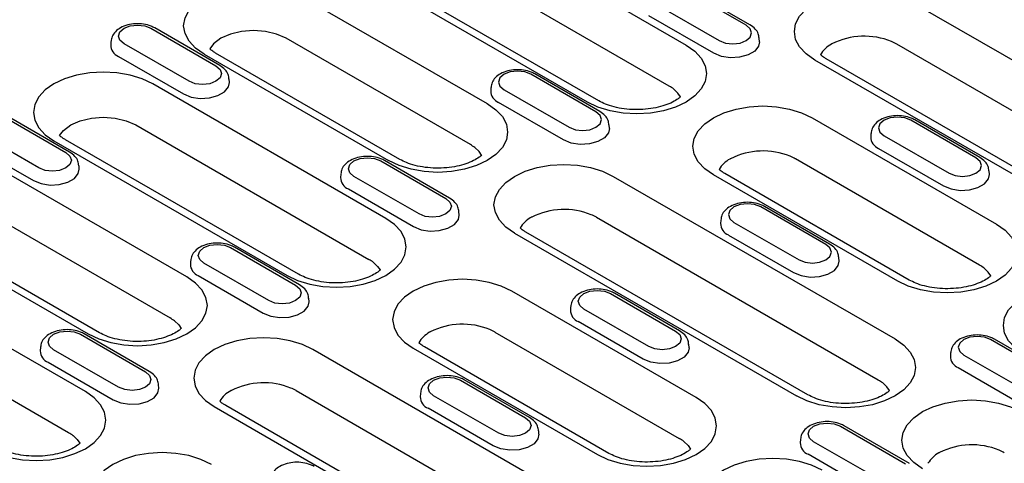
# Model space of a CAD drawing. Extents: x 126 to 2077, y 26 to 2964.
# Drawn here: x 494 to 623, y 751 to 809 of the extents above; entities that cross this region are included whole.
import ezdxf

# ---------------------------------------------------------------- set-up
doc = ezdxf.new("R2010")
doc.units = 0
doc.header["$LTSCALE"] = 10
doc.header["$MEASUREMENT"] = 0
doc.layers.add('DUENN-18', color=94, linetype='CONTINUOUS')

msp = doc.modelspace()

# ---------------------------------------------------------------- linework, layer by layer
at = {"layer": 'DUENN-18'}
for p, q in [((550.67, 823.51), (581.07, 805.96)), ((578.88, 800.6), (548.47, 818.16)), ((568.19, 798.52), (537.79, 816.07)), ((569.69, 798.67), (539.29, 816.22)), ((588.9, 808.55), (580.41, 813.45)), ((589.4, 808.6), (580.91, 813.5)), ((531.08, 812.2), (555.12, 798.32)), ((576.92, 811.43), (585.4, 806.54)), ((610.74, 811.45), (647.51, 790.22)), ((584.67, 804.89), (576.19, 809.79)), ((511.26, 808.15), (519.74, 803.25)), ((520.24, 803.3), (511.76, 808.2)), ((552.93, 792.97), (528.88, 806.85)), ((590.65, 806.4), (590.62, 806.85)), ((506.04, 806.44), (506.01, 805.99)), ((516.25, 801.23), (507.76, 806.13)), ((645.31, 784.87), (608.54, 806.1)), ((608.7, 805.98), (608.7, 806)), ((507.03, 804.48), (515.52, 799.58)), ((518.2, 804.77), (542.24, 790.89)), ((543.74, 791.04), (519.7, 804.91)), ((634.62, 782.78), (597.86, 804.01)), ((636.12, 782.93), (599.36, 804.16)), ((521.49, 801.09), (521.46, 801.54)), ((569.31, 797.25), (560.83, 802.15)), ((569.81, 797.3), (561.33, 802.2)), ((541.9, 783.34), (511.49, 800.89)), ((555.61, 800.44), (555.58, 799.99)), ((557.33, 800.13), (565.81, 795.23)), ((565.09, 793.58), (556.6, 798.48)), ((491.67, 796.84), (500.16, 791.94)), ((500.66, 791.99), (492.17, 796.89)), ((597.51, 796.47), (621.56, 782.59)), ((509.3, 795.54), (539.7, 777.99)), ((571.06, 795.09), (571.03, 795.54)), ((618.88, 791.25), (610.39, 796.14)), ((619.38, 791.3), (610.89, 796.19)), ((496.66, 789.92), (488.17, 794.82)), ((605.18, 794.44), (605.15, 793.99)), ((606.9, 794.13), (615.38, 789.23)), ((487.45, 793.18), (495.93, 788.28)), ((498.61, 793.46), (529.02, 775.91)), ((530.52, 776.05), (500.11, 793.61)), ((606.17, 792.48), (614.66, 787.58)), ((501.9, 789.78), (501.88, 790.23)), ((541.24, 790.84), (549.72, 785.94)), ((550.22, 785.99), (541.74, 790.89)), ((619.36, 777.24), (595.32, 791.11)), ((595.47, 791.02), (595.48, 791)), ((515.95, 775.71), (491.91, 789.59)), ((536.02, 789.13), (535.99, 788.68)), ((546.23, 783.92), (537.74, 788.82)), ((571.56, 788.83), (608.33, 767.61)), ((608.67, 775.15), (584.63, 789.03)), ((610.17, 775.3), (586.13, 789.18)), ((620.63, 789.09), (620.6, 789.54)), ((537.02, 787.18), (545.5, 782.28)), ((599.29, 779.94), (590.81, 784.84)), ((599.79, 779.99), (591.31, 784.89)), ((489.71, 784.24), (513.75, 770.36)), ((551.47, 783.78), (551.44, 784.23)), ((606.13, 762.25), (569.37, 783.48)), ((504.57, 768.42), (480.53, 782.3)), ((569.52, 783.39), (569.52, 783.36)), ((585.59, 783.13), (585.56, 782.68)), ((587.31, 782.82), (595.8, 777.92)), ((479.03, 782.15), (503.07, 768.27)), ((558.68, 781.4), (595.45, 760.17)), ((596.95, 760.32), (560.18, 781.54)), ((586.58, 781.17), (595.07, 776.28)), ((521.65, 779.53), (530.14, 774.63)), ((530.64, 774.68), (522.15, 779.58)), ((502.73, 760.73), (472.32, 778.28)), ((516.43, 777.82), (516.41, 777.37)), ((526.64, 772.61), (518.15, 777.51)), ((601.04, 777.78), (601.01, 778.23)), ((517.43, 775.87), (525.91, 770.97)), ((582.38, 759.97), (558.34, 773.85)), ((571.22, 773.53), (579.7, 768.63)), ((580.2, 768.68), (571.72, 773.58)), ((470.12, 772.93), (500.53, 755.38)), ((531.89, 772.47), (531.86, 772.92)), ((566, 771.82), (565.97, 771.37)), ((576.21, 766.61), (567.72, 771.51)), ((575.48, 764.97), (567, 769.87)), ((502.06, 768.22), (510.55, 763.33)), ((511.05, 763.37), (502.56, 768.27)), ((556.14, 768.5), (580.18, 754.62)), ((556.3, 768.41), (556.3, 768.38)), ((581.45, 766.47), (581.43, 766.92)), ((629.27, 762.63), (620.79, 767.53)), ((629.77, 762.68), (621.29, 767.58)), ((496.85, 766.52), (496.82, 766.06)), ((507.05, 761.31), (498.57, 766.21)), ((569.16, 744.99), (532.39, 766.22)), ((545.46, 766.41), (569.5, 752.54)), ((571, 752.68), (546.96, 766.56)), ((615.57, 765.82), (615.54, 765.37)), ((617.29, 765.51), (625.78, 760.61)), ((497.84, 764.56), (506.33, 759.66)), ((616.56, 763.87), (625.05, 758.97)), ((512.3, 761.17), (512.27, 761.62)), ((551.63, 762.22), (560.12, 757.32)), ((560.62, 757.37), (552.13, 762.27)), ((530.19, 760.87), (566.96, 739.64)), ((530.35, 760.75), (530.35, 760.78)), ((546.42, 760.51), (546.39, 760.06)), ((556.62, 755.31), (548.14, 760.2)), ((519.51, 758.78), (556.28, 737.55)), ((557.78, 737.7), (521.01, 758.93)), ((555.89, 753.66), (547.41, 758.56)), ((561.87, 755.17), (561.84, 755.62)), ((601.2, 756.22), (609.69, 751.32)), ((610.19, 751.37), (601.7, 756.27)), ((595.98, 754.51), (595.96, 754.06)), ((606.19, 749.31), (597.7, 754.2)), ((605.46, 747.66), (596.98, 752.56))]:
    msp.add_line(p, q, dxfattribs=at)
at = {"layer": 'DUENN-18', "flags": 128}
for points in [[(518.2, 804.77), (517.07, 805.56), (516.23, 806.47), (515.71, 807.46), (515.53, 808.48), (515.71, 809.51), (516.23, 810.5), (517.07, 811.41), (518.2, 812.2), (519.58, 812.86), (521.16, 813.34), (522.86, 813.64), (524.64, 813.74), (526.42, 813.64), (528.13, 813.34), (529.7, 812.86), (531.08, 812.2)], [(597.86, 804.01), (596.72, 804.81), (595.88, 805.72), (595.36, 806.7), (595.19, 807.73), (595.36, 808.75), (595.88, 809.74), (596.72, 810.65), (597.86, 811.45), (599.24, 812.1), (600.81, 812.59), (602.52, 812.89), (604.3, 812.99), (606.07, 812.89), (607.78, 812.59), (609.36, 812.1), (610.74, 811.45)], [(507.76, 806.13), (507.22, 806.59), (507.04, 807.14), (507.22, 807.68), (507.76, 808.15), (508.56, 808.46), (509.51, 808.56), (510.45, 808.46), (511.26, 808.15)], [(528.88, 806.85), (527.64, 807.4), (526.19, 807.75), (524.64, 807.86), (523.09, 807.75), (521.64, 807.4), (520.4, 806.85), (519.44, 806.13), (518.93, 805.47)], [(585.4, 806.54), (586.2, 806.23), (587.15, 806.12), (588.1, 806.23), (588.9, 806.54), (589.43, 807), (589.62, 807.55), (589.43, 808.09), (588.9, 808.55)], [(581.07, 805.96), (582.21, 805.16), (583.05, 804.25), (583.57, 803.26), (583.74, 802.24), (583.57, 801.21), (583.05, 800.23), (582.21, 799.32), (581.07, 798.52), (579.69, 797.87), (578.12, 797.38), (576.41, 797.08), (574.63, 796.98), (572.86, 797.08), (571.15, 797.38), (569.57, 797.87), (568.19, 798.52)], [(590.65, 806.4), (590.53, 805.8), (590.02, 805.16), (589.16, 804.67), (588.05, 804.37), (586.84, 804.31), (585.67, 804.49), (584.67, 804.89)], [(519.74, 803.25), (520.28, 802.78), (520.47, 802.24), (520.28, 801.69), (519.74, 801.23), (518.94, 800.92), (517.99, 800.81), (517.05, 800.92), (516.25, 801.23)], [(511.49, 800.89), (510.11, 801.55), (508.54, 802.03), (506.83, 802.33), (505.05, 802.44), (503.28, 802.33), (501.57, 802.03), (499.99, 801.55), (498.61, 800.89), (497.48, 800.1), (496.64, 799.19), (496.12, 798.2), (495.95, 797.18), (496.12, 796.15), (496.64, 795.16), (497.48, 794.26), (498.61, 793.46)], [(560.83, 802.15), (560.02, 802.45), (559.08, 802.56), (558.13, 802.45), (557.33, 802.15), (556.79, 801.68), (556.6, 801.14), (556.79, 800.59), (557.33, 800.13)], [(515.52, 799.58), (516.51, 799.18), (517.69, 799), (518.9, 799.06), (520, 799.36), (520.86, 799.85), (521.37, 800.49), (521.49, 801.09)], [(580.34, 799.22), (580.01, 799.7), (579.46, 800.22)], [(555.12, 798.32), (556.26, 797.53), (557.1, 796.62), (557.62, 795.63), (557.79, 794.6), (557.62, 793.58), (557.1, 792.59), (556.26, 791.68), (555.12, 790.89), (553.74, 790.23), (552.17, 789.75), (550.46, 789.45), (548.68, 789.35), (546.91, 789.45), (545.2, 789.75), (543.62, 790.23), (542.24, 790.89)], [(584.63, 789.03), (583.5, 789.83), (582.66, 790.74), (582.14, 791.72), (581.96, 792.75), (582.14, 793.77), (582.66, 794.76), (583.5, 795.67), (584.63, 796.47), (586.01, 797.12), (587.59, 797.61), (589.3, 797.9), (591.07, 798.01), (592.85, 797.9), (594.56, 797.61), (596.13, 797.12), (597.51, 796.47)], [(499.35, 794.16), (499.86, 794.83), (500.81, 795.54), (502.05, 796.09), (503.5, 796.44), (505.05, 796.56), (506.61, 796.44), (508.05, 796.09), (509.3, 795.54)], [(565.81, 795.23), (566.62, 794.92), (567.56, 794.81), (568.51, 794.92), (569.31, 795.23), (569.85, 795.69), (570.03, 796.24), (569.85, 796.78), (569.31, 797.25)], [(610.39, 796.14), (609.59, 796.45), (608.65, 796.56), (607.7, 796.45), (606.9, 796.14), (606.36, 795.68), (606.17, 795.14), (606.36, 794.59), (606.9, 794.13)], [(571.06, 795.09), (570.94, 794.49), (570.43, 793.85), (569.57, 793.36), (568.47, 793.06), (567.26, 793), (566.08, 793.18), (565.09, 793.58)], [(554.39, 791.59), (554.06, 792.06), (553.5, 792.58)], [(500.16, 791.94), (500.69, 791.48), (500.88, 790.93), (500.69, 790.39), (500.16, 789.92), (499.35, 789.61), (498.41, 789.5), (497.46, 789.61), (496.66, 789.92)], [(537.74, 788.82), (537.21, 789.28), (537.02, 789.83), (537.21, 790.38), (537.74, 790.84), (538.54, 791.15), (539.49, 791.26), (540.44, 791.15), (541.24, 790.84)], [(615.38, 789.23), (616.18, 788.92), (617.13, 788.81), (618.08, 788.92), (618.88, 789.23), (619.41, 789.69), (619.6, 790.24), (619.41, 790.78), (618.88, 791.25)], [(558.68, 781.4), (557.55, 782.19), (556.71, 783.1), (556.19, 784.09), (556.01, 785.11), (556.19, 786.14), (556.71, 787.13), (557.55, 788.04), (558.68, 788.83), (560.06, 789.49), (561.64, 789.97), (563.35, 790.27), (565.12, 790.37), (566.9, 790.27), (568.61, 789.97), (570.18, 789.49), (571.56, 788.83)], [(495.93, 788.28), (496.93, 787.88), (498.1, 787.69), (499.31, 787.75), (500.41, 788.05), (501.27, 788.55), (501.79, 789.18), (501.9, 789.78)], [(614.66, 787.58), (615.65, 787.18), (616.83, 787), (618.04, 787.06), (619.14, 787.36), (620, 787.85), (620.51, 788.49), (620.63, 789.09)], [(549.72, 785.94), (550.26, 785.48), (550.45, 784.93), (550.26, 784.38), (549.72, 783.92), (548.92, 783.61), (547.98, 783.5), (547.03, 783.61), (546.23, 783.92)], [(590.81, 784.84), (590, 785.15), (589.06, 785.26), (588.11, 785.15), (587.31, 784.84), (586.77, 784.37), (586.59, 783.83), (586.77, 783.28), (587.31, 782.82)], [(545.5, 782.28), (546.5, 781.87), (547.67, 781.69), (548.88, 781.75), (549.98, 782.05), (550.84, 782.55), (551.36, 783.18), (551.47, 783.78)], [(529.02, 775.91), (530.4, 775.25), (531.97, 774.77), (533.68, 774.47), (535.46, 774.37), (537.24, 774.47), (538.95, 774.77), (540.52, 775.25), (541.9, 775.91), (543.03, 776.7), (543.88, 777.61), (544.39, 778.6), (544.57, 779.62), (544.39, 780.65), (543.88, 781.64), (543.03, 782.55), (541.9, 783.34)], [(621.56, 782.59), (622.69, 781.79), (623.53, 780.88), (624.05, 779.89), (624.22, 778.87), (624.05, 777.84), (623.53, 776.86), (622.69, 775.95), (621.56, 775.15), (620.18, 774.5), (618.6, 774.01), (616.89, 773.71), (615.12, 773.61), (613.34, 773.71), (611.63, 774.01), (610.05, 774.5), (608.67, 775.15)], [(518.15, 777.51), (517.62, 777.98), (517.43, 778.52), (517.62, 779.07), (518.15, 779.53), (518.96, 779.84), (519.9, 779.95), (520.85, 779.84), (521.65, 779.53)], [(595.8, 777.92), (596.6, 777.61), (597.54, 777.5), (598.49, 777.61), (599.29, 777.92), (599.83, 778.38), (600.02, 778.93), (599.83, 779.48), (599.29, 779.94)], [(540.28, 777.6), (540.83, 777.08), (541.17, 776.61)], [(595.07, 776.28), (596.06, 775.87), (597.24, 775.69), (598.45, 775.75), (599.55, 776.05), (600.41, 776.55), (600.92, 777.18), (601.04, 777.78)], [(620.82, 775.85), (620.49, 776.33), (619.94, 776.85)], [(503.07, 768.27), (504.45, 767.62), (506.02, 767.13), (507.73, 766.83), (509.51, 766.73), (511.29, 766.83), (512.99, 767.13), (514.57, 767.62), (515.95, 768.27), (517.08, 769.07), (517.92, 769.98), (518.44, 770.96), (518.62, 771.99), (518.44, 773.02), (517.92, 774), (517.08, 774.91), (515.95, 775.71)], [(530.14, 774.63), (530.67, 774.17), (530.86, 773.62), (530.67, 773.08), (530.14, 772.61), (529.33, 772.3), (528.39, 772.2), (527.44, 772.3), (526.64, 772.61)], [(558.34, 773.85), (556.96, 774.51), (555.39, 774.99), (553.68, 775.29), (551.9, 775.39), (550.12, 775.29), (548.41, 774.99), (546.84, 774.51), (545.46, 773.85), (544.33, 773.05), (543.48, 772.15), (542.97, 771.16), (542.79, 770.13), (542.97, 769.11), (543.48, 768.12), (544.33, 767.21), (545.46, 766.41)], [(625.11, 765.66), (623.98, 766.46), (623.14, 767.37), (622.62, 768.35), (622.45, 769.38), (622.62, 770.4), (623.14, 771.39), (623.98, 772.3), (625.11, 773.1), (626.49, 773.75), (628.07, 774.24), (629.78, 774.54), (631.56, 774.64), (633.33, 774.54), (635.04, 774.24), (636.62, 773.75), (638, 773.1)], [(567.72, 771.51), (567.19, 771.98), (567, 772.52), (567.19, 773.07), (567.72, 773.53), (568.53, 773.84), (569.47, 773.95), (570.42, 773.84), (571.22, 773.53)], [(525.91, 770.97), (526.91, 770.57), (528.08, 770.39), (529.29, 770.45), (530.4, 770.74), (531.26, 771.24), (531.77, 771.88), (531.89, 772.47)], [(514.33, 769.97), (514.88, 769.45), (515.21, 768.97)], [(498.57, 766.21), (498.03, 766.67), (497.84, 767.21), (498.03, 767.76), (498.57, 768.22), (499.37, 768.53), (500.32, 768.64), (501.26, 768.53), (502.06, 768.22)], [(579.7, 768.63), (580.24, 768.17), (580.43, 767.62), (580.24, 767.08), (579.7, 766.61), (578.9, 766.3), (577.96, 766.2), (577.01, 766.3), (576.21, 766.61)], [(532.39, 766.22), (531.01, 766.87), (529.43, 767.36), (527.73, 767.66), (525.95, 767.76), (524.17, 767.66), (522.46, 767.36), (520.89, 766.87), (519.51, 766.22), (518.38, 765.42), (517.53, 764.51), (517.02, 763.53), (516.84, 762.5), (517.02, 761.47), (517.53, 760.49), (518.38, 759.58), (519.51, 758.78)], [(608.33, 767.61), (609.47, 766.81), (610.31, 765.9), (610.83, 764.91), (611, 763.89), (610.83, 762.86), (610.31, 761.88), (609.47, 760.97), (608.33, 760.17), (606.95, 759.52), (605.38, 759.03), (603.67, 758.73), (601.89, 758.63), (600.12, 758.73), (598.41, 759.03), (596.83, 759.52), (595.45, 760.17)], [(620.79, 767.53), (619.99, 767.84), (619.04, 767.95), (618.09, 767.84), (617.29, 767.53), (616.76, 767.07), (616.57, 766.52), (616.76, 765.97), (617.29, 765.51)], [(581.45, 766.47), (581.34, 765.88), (580.82, 765.24), (579.96, 764.74), (578.86, 764.45), (577.65, 764.39), (576.48, 764.57), (575.48, 764.97)], [(510.55, 763.33), (511.09, 762.86), (511.27, 762.32), (511.09, 761.77), (510.55, 761.31), (509.75, 761), (508.8, 760.89), (507.86, 761), (507.05, 761.31)], [(548.14, 760.2), (547.6, 760.67), (547.41, 761.21), (547.6, 761.76), (548.14, 762.22), (548.94, 762.53), (549.88, 762.64), (550.83, 762.53), (551.63, 762.22)], [(607.6, 760.87), (607.27, 761.35), (606.71, 761.87)], [(489.84, 753.29), (491.23, 752.64), (492.8, 752.15), (494.51, 751.85), (496.29, 751.75), (498.06, 751.85), (499.77, 752.15), (501.35, 752.64), (502.73, 753.29), (503.86, 754.09), (504.7, 755), (505.22, 755.98), (505.39, 757.01), (505.22, 758.04), (504.7, 759.02), (503.86, 759.93), (502.73, 760.73)], [(506.33, 759.66), (507.32, 759.26), (508.5, 759.08), (509.71, 759.14), (510.81, 759.44), (511.67, 759.93), (512.18, 760.57), (512.3, 761.17)], [(569.5, 752.54), (570.88, 751.88), (572.46, 751.4), (574.16, 751.1), (575.94, 751), (577.72, 751.1), (579.43, 751.4), (581, 751.88), (582.38, 752.54), (583.52, 753.33), (584.36, 754.24), (584.88, 755.23), (585.05, 756.25), (584.88, 757.28), (584.36, 758.27), (583.52, 759.18), (582.38, 759.97)], [(611.89, 750.68), (610.76, 751.48), (609.92, 752.38), (609.4, 753.37), (609.22, 754.4), (609.4, 755.42), (609.92, 756.41), (610.76, 757.32), (611.89, 758.12), (613.27, 758.77), (614.85, 759.25), (616.56, 759.55), (618.33, 759.66), (620.11, 759.55), (621.82, 759.25), (623.39, 758.77), (624.77, 758.12)], [(560.12, 757.32), (560.65, 756.86), (560.84, 756.32), (560.65, 755.77), (560.12, 755.31), (559.32, 755), (558.37, 754.89), (557.42, 755), (556.62, 755.31)], [(597.7, 754.2), (597.17, 754.67), (596.98, 755.21), (597.17, 755.76), (597.7, 756.22), (598.51, 756.53), (599.45, 756.64), (600.4, 756.53), (601.2, 756.22)], [(501.11, 754.99), (501.66, 754.47), (502, 754)], [(561.87, 755.17), (561.75, 754.57), (561.24, 753.93), (560.38, 753.44), (559.28, 753.14), (558.06, 753.08), (556.89, 753.26), (555.89, 753.66)], [(580.76, 754.23), (581.32, 753.71), (581.65, 753.24)], [(519.17, 751.24), (517.79, 751.89), (516.21, 752.38), (514.5, 752.68), (512.73, 752.78), (510.95, 752.68), (509.24, 752.38), (507.67, 751.89), (506.29, 751.24), (505.15, 750.44), (504.31, 749.53), (503.79, 748.54), (503.62, 747.52), (503.79, 746.49), (504.31, 745.51), (505.15, 744.6), (506.29, 743.8)], [(598.82, 750.48), (597.44, 751.14), (595.87, 751.62), (594.16, 751.92), (592.38, 752.02), (590.6, 751.92), (588.9, 751.62), (587.32, 751.14), (585.94, 750.48), (584.81, 749.68), (583.97, 748.78), (583.45, 747.79), (583.27, 746.76), (583.45, 745.74), (583.97, 744.75), (584.81, 743.84), (585.94, 743.05)]]:
    msp.add_lwpolyline(points, dxfattribs=at)
at = {"layer": 'DUENN-18'}
for centre, radius, start, end in [((604.32, 797.73), 9.39, 67.8238, 116.7411), ((507.65, 806), 1.64, 180.5939, 247.8517), ((601.78, 802.79), 3.72, 118.3684, 148.9775), ((602.88, 801.21), 5.65, 119.4938, 120.5008), ((605.41, 800.64), 6.29, 60.1216, 66.966), ((576.37, 796.23), 5.04, 52.2231, 60.1563), ((557.22, 800), 1.64, 180.5907, 247.8549), ((606.79, 794), 1.64, 180.5908, 247.8549), ((550.42, 788.6), 5.04, 52.2231, 60.1563), ((591.1, 782.75), 9.39, 67.8238, 116.7411), ((592.18, 785.66), 6.29, 60.1217, 66.966), ((588.56, 787.81), 3.73, 118.3692, 148.9754), ((589.66, 786.22), 5.65, 119.4943, 120.5003), ((537.63, 788.7), 1.64, 180.594, 247.8517), ((562.6, 780.18), 3.72, 118.3494, 149.0221), ((563.7, 778.6), 5.64, 119.4933, 120.5014), ((565.15, 775.12), 9.39, 67.8238, 116.7411), ((566.23, 778.03), 6.29, 60.1216, 66.966), ((587.2, 782.7), 1.64, 180.5908, 247.8549), ((518.05, 777.39), 1.64, 180.594, 247.8517), ((537.2, 773.63), 5.03, 52.2168, 60.1627), ((616.85, 772.86), 5.04, 52.2231, 60.1563), ((567.62, 771.39), 1.64, 180.594, 247.8516), ((511.24, 765.98), 5.04, 52.2217, 60.1506), ((551.93, 760.14), 9.39, 67.8238, 116.7411), ((549.31, 765.3), 3.6, 118.1021, 149.7574), ((550.48, 763.61), 5.65, 119.4943, 120.5003), ((553.02, 763.06), 6.28, 60.1162, 66.9715), ((498.46, 766.08), 1.64, 180.5931, 247.8556), ((617.18, 765.39), 1.64, 180.5907, 247.855), ((525.98, 752.5), 9.39, 67.8237, 116.7409), ((603.63, 757.88), 5.04, 52.2231, 60.1564), ((523.43, 757.57), 3.72, 118.3481, 149.025), ((524.53, 755.98), 5.65, 119.4938, 120.5008), ((527.06, 755.41), 6.29, 60.127, 66.9669), ((548.03, 760.08), 1.64, 180.594, 247.8516), ((498.02, 751), 5.04, 52.2217, 60.1506), ((577.68, 750.26), 5.03, 52.2168, 60.1627), ((597.6, 754.08), 1.64, 180.5939, 247.8518), ((615.79, 749.49), 3.69, 118.2756, 149.1971), ((616.91, 747.88), 5.64, 119.4933, 120.5014), ((618.36, 744.4), 9.39, 67.8238, 116.7411), ((619.44, 747.31), 6.29, 60.1217, 66.966)]:
    msp.add_arc(centre, radius, start, end, dxfattribs=at)
for points, knots in [([(511.76, 808.2), (511.6, 808.28), (511.16, 808.5), (510.31, 808.72), (509.26, 808.78), (508.21, 808.62), (507.29, 808.26), (506.61, 807.74), (506.16, 807.12), (506.09, 806.66), (506.06, 806.45)], [0, 0, 0, 0, 0.078813, 0.219223, 0.35955, 0.501004, 0.645829, 0.777736, 0.898237, 1, 1, 1, 1]), ([(590.59, 806.85), (590.57, 807.05), (590.52, 807.49), (590.1, 808.12), (589.64, 808.43), (589.4, 808.6)], [0, 0, 0, 0, 0.27413, 0.607603, 1, 1, 1, 1]), ([(519.7, 804.91), (519.57, 804.99), (519.26, 805.18), (519.04, 805.37), (518.93, 805.47)], [0, 0, 0, 0, 0.129391, 0.3093343, 0.3093343, 0.3093343, 0.3093343]), ([(599.36, 804.16), (599.23, 804.24), (598.92, 804.43), (598.69, 804.61), (598.59, 804.71)], [0, 0, 0, 0, 0.1293911, 0.3097922, 0.3097922, 0.3097922, 0.3097922]), ([(521.44, 801.52), (521.42, 801.73), (521.37, 802.18), (520.94, 802.81), (520.49, 803.13), (520.24, 803.3)], [0, 0, 0, 0, 0.281818, 0.611758, 1, 1, 1, 1]), ([(561.33, 802.2), (561.17, 802.28), (560.73, 802.5), (559.88, 802.72), (558.82, 802.78), (557.78, 802.62), (556.86, 802.26), (556.17, 801.74), (555.72, 801.12), (555.65, 800.65), (555.62, 800.44)], [0, 0, 0, 0, 0.078694, 0.218892, 0.359007, 0.500247, 0.644861, 0.776561, 0.896879, 1, 1, 1, 1]), ([(580.34, 799.22), (580.25, 799.14), (579.97, 798.9), (579.32, 798.5), (578.32, 798.08), (577.13, 797.76), (575.79, 797.56), (574.38, 797.51), (572.98, 797.61), (571.67, 797.87), (570.53, 798.23), (569.96, 798.53), (569.69, 798.67)], [0.222839, 0.222839, 0.222839, 0.222839, 0.2712198, 0.3493461, 0.4283252, 0.5091258, 0.5916008, 0.6751548, 0.7590687, 0.8424443, 0.9245091, 1, 1, 1, 1]), ([(571, 795.54), (570.98, 795.74), (570.93, 796.18), (570.51, 796.81), (570.06, 797.13), (569.81, 797.3)], [0, 0, 0, 0, 0.27413, 0.607603, 1, 1, 1, 1]), ([(610.89, 796.19), (610.74, 796.28), (610.3, 796.5), (609.45, 796.72), (608.39, 796.78), (607.34, 796.62), (606.43, 796.26), (605.74, 795.74), (605.29, 795.12), (605.22, 794.65), (605.19, 794.44)], [0, 0, 0, 0, 0.078694, 0.218892, 0.359012, 0.500246, 0.644859, 0.77656, 0.896885, 1, 1, 1, 1]), ([(500.11, 793.61), (499.98, 793.69), (499.68, 793.87), (499.45, 794.06), (499.35, 794.16)], [0, 0, 0, 0, 0.1287099, 0.3061277, 0.3061277, 0.3061277, 0.3061277]), ([(501.85, 790.21), (501.83, 790.42), (501.78, 790.87), (501.35, 791.5), (500.9, 791.82), (500.66, 791.99)], [0, 0, 0, 0, 0.281818, 0.611758, 1, 1, 1, 1]), ([(541.74, 790.89), (541.58, 790.97), (541.14, 791.2), (540.29, 791.41), (539.24, 791.47), (538.19, 791.31), (537.28, 790.96), (536.59, 790.44), (536.14, 789.82), (536.07, 789.35), (536.04, 789.14)], [0, 0, 0, 0, 0.078813, 0.219223, 0.35955, 0.501004, 0.645829, 0.777737, 0.898237, 1, 1, 1, 1]), ([(554.39, 791.59), (554.3, 791.5), (554.02, 791.27), (553.37, 790.87), (552.37, 790.45), (551.18, 790.12), (549.84, 789.92), (548.43, 789.87), (547.03, 789.98), (545.72, 790.23), (544.58, 790.6), (544.01, 790.89), (543.74, 791.04)], [0.2224626, 0.2224626, 0.2224626, 0.2224626, 0.2712198, 0.3493461, 0.4283252, 0.5091258, 0.5916008, 0.6751548, 0.7590687, 0.8424443, 0.9245091, 1, 1, 1, 1]), ([(620.57, 789.54), (620.55, 789.74), (620.5, 790.18), (620.08, 790.81), (619.62, 791.13), (619.38, 791.3)], [0, 0, 0, 0, 0.27413, 0.607604, 1, 1, 1, 1]), ([(586.13, 789.18), (586, 789.26), (585.69, 789.45), (585.47, 789.63), (585.37, 789.73)], [0, 0, 0, 0, 0.1293914, 0.3098051, 0.3098051, 0.3098051, 0.3098051]), ([(551.42, 784.21), (551.4, 784.42), (551.35, 784.87), (550.92, 785.5), (550.47, 785.82), (550.22, 785.99)], [0, 0, 0, 0, 0.281817, 0.611758, 1, 1, 1, 1]), ([(591.31, 784.89), (591.15, 784.97), (590.71, 785.2), (589.86, 785.41), (588.8, 785.47), (587.76, 785.31), (586.84, 784.96), (586.16, 784.43), (585.7, 783.81), (585.63, 783.35), (585.6, 783.13)], [0, 0, 0, 0, 0.0786939, 0.2188916, 0.3590067, 0.5002473, 0.6448605, 0.7765611, 0.8968792, 1, 1, 1, 1]), ([(560.18, 781.54), (560.05, 781.62), (559.74, 781.81), (559.52, 782), (559.42, 782.1)], [0, 0, 0, 0, 0.1293914, 0.3096122, 0.3096122, 0.3096122, 0.3096122]), ([(522.15, 779.58), (521.99, 779.66), (521.56, 779.89), (520.71, 780.1), (519.65, 780.16), (518.6, 780.01), (517.69, 779.65), (517, 779.13), (516.55, 778.51), (516.48, 778.05), (516.45, 777.83)], [0, 0, 0, 0, 0.078812, 0.219224, 0.359551, 0.501005, 0.645829, 0.777737, 0.898237, 1, 1, 1, 1]), ([(600.98, 778.23), (600.96, 778.43), (600.91, 778.88), (600.49, 779.5), (600.04, 779.82), (599.79, 779.99)], [0, 0, 0, 0, 0.27413, 0.607604, 1, 1, 1, 1]), ([(541.17, 776.61), (541.08, 776.53), (540.8, 776.29), (540.14, 775.89), (539.15, 775.47), (537.96, 775.14), (536.62, 774.94), (535.21, 774.89), (533.81, 775), (532.5, 775.25), (531.36, 775.62), (530.79, 775.91), (530.52, 776.05)], [0.221081, 0.221081, 0.221081, 0.221081, 0.270409, 0.3486222, 0.4276893, 0.5085799, 0.5911467, 0.6747937, 0.7588011, 0.8422695, 0.924425, 1, 1, 1, 1]), ([(620.82, 775.85), (620.73, 775.77), (620.45, 775.53), (619.8, 775.13), (618.81, 774.71), (617.61, 774.39), (616.28, 774.19), (614.87, 774.14), (613.46, 774.24), (612.15, 774.5), (611.01, 774.86), (610.45, 775.16), (610.17, 775.3)], [0.2226452, 0.2226452, 0.2226452, 0.2226452, 0.2712198, 0.3493461, 0.4283252, 0.5091258, 0.5916009, 0.6751548, 0.7590688, 0.8424443, 0.9245091, 1, 1, 1, 1]), ([(531.83, 772.9), (531.81, 773.11), (531.76, 773.56), (531.34, 774.2), (530.88, 774.51), (530.64, 774.68)], [0, 0, 0, 0, 0.281817, 0.611758, 1, 1, 1, 1]), ([(571.72, 773.58), (571.56, 773.66), (571.12, 773.89), (570.28, 774.1), (569.22, 774.16), (568.17, 774), (567.26, 773.65), (566.57, 773.13), (566.12, 772.51), (566.05, 772.05), (566.02, 771.83)], [0, 0, 0, 0, 0.078813, 0.219223, 0.35955, 0.501004, 0.645829, 0.777736, 0.898237, 1, 1, 1, 1]), ([(502.56, 768.27), (502.41, 768.35), (501.97, 768.58), (501.12, 768.8), (500.06, 768.85), (499.02, 768.7), (498.1, 768.34), (497.41, 767.82), (496.96, 767.2), (496.89, 766.74), (496.86, 766.53)], [0, 0, 0, 0, 0.0788113, 0.2192205, 0.359552, 0.5009989, 0.6458304, 0.7777376, 0.8982372, 1, 1, 1, 1]), ([(515.21, 768.97), (515.12, 768.89), (514.84, 768.65), (514.19, 768.25), (513.2, 767.84), (512.01, 767.51), (510.67, 767.31), (509.26, 767.26), (507.85, 767.36), (506.54, 767.62), (505.41, 767.98), (504.84, 768.28), (504.57, 768.42)], [0.2219546, 0.2219546, 0.2219546, 0.2219546, 0.2704096, 0.3486196, 0.4276902, 0.5085809, 0.5911478, 0.6747949, 0.7588002, 0.8422687, 0.9244249, 1, 1, 1, 1]), ([(581.4, 766.9), (581.38, 767.11), (581.33, 767.56), (580.9, 768.2), (580.45, 768.51), (580.2, 768.68)], [0, 0, 0, 0, 0.281818, 0.611759, 1, 1, 1, 1]), ([(621.29, 767.58), (621.13, 767.66), (620.69, 767.89), (619.84, 768.1), (618.79, 768.16), (617.74, 768), (616.83, 767.65), (616.14, 767.13), (615.69, 766.51), (615.62, 766.04), (615.58, 765.82)], [0, 0, 0, 0, 0.078694, 0.218892, 0.359007, 0.500247, 0.64486, 0.776561, 0.896879, 1, 1, 1, 1]), ([(546.96, 766.56), (546.83, 766.64), (546.52, 766.83), (546.3, 767.01), (546.2, 767.11)], [0, 0, 0, 0, 0.1287102, 0.3045371, 0.3045371, 0.3045371, 0.3045371]), ([(512.25, 761.6), (512.22, 761.81), (512.17, 762.26), (511.75, 762.89), (511.3, 763.2), (511.05, 763.37)], [0, 0, 0, 0, 0.281817, 0.611758, 1, 1, 1, 1]), ([(552.13, 762.27), (551.98, 762.35), (551.54, 762.58), (550.69, 762.8), (549.63, 762.85), (548.58, 762.7), (547.67, 762.34), (546.98, 761.82), (546.53, 761.2), (546.46, 760.74), (546.43, 760.53)], [0, 0, 0, 0, 0.078811, 0.219224, 0.359551, 0.501005, 0.645829, 0.777737, 0.898237, 1, 1, 1, 1]), ([(607.6, 760.87), (607.51, 760.79), (607.23, 760.55), (606.58, 760.15), (605.58, 759.73), (604.39, 759.41), (603.05, 759.21), (601.64, 759.16), (600.24, 759.26), (598.93, 759.51), (597.79, 759.88), (597.22, 760.18), (596.95, 760.32)], [0.2228389, 0.2228389, 0.2228389, 0.2228389, 0.2712197, 0.349346, 0.4283251, 0.5091258, 0.5916008, 0.6751547, 0.7590688, 0.8424443, 0.9245089, 1, 1, 1, 1]), ([(521.01, 758.93), (520.88, 759.01), (520.57, 759.2), (520.35, 759.38), (520.24, 759.48)], [0, 0, 0, 0, 0.1287095, 0.3083527, 0.3083527, 0.3083527, 0.3083527]), ([(561.82, 755.6), (561.79, 755.8), (561.74, 756.26), (561.32, 756.89), (560.86, 757.2), (560.62, 757.37)], [0, 0, 0, 0, 0.281818, 0.611759, 1, 1, 1, 1]), ([(601.7, 756.27), (601.54, 756.35), (601.1, 756.58), (600.26, 756.8), (599.2, 756.85), (598.15, 756.7), (597.24, 756.34), (596.55, 755.82), (596.1, 755.2), (596.03, 754.74), (596, 754.52)], [0, 0, 0, 0, 0.078813, 0.219223, 0.35955, 0.501004, 0.645829, 0.777736, 0.898236, 1, 1, 1, 1]), ([(502, 754), (501.91, 753.91), (501.63, 753.68), (500.97, 753.27), (499.98, 752.85), (498.78, 752.53), (497.45, 752.33), (496.04, 752.28), (494.63, 752.38), (493.32, 752.64), (492.18, 753), (491.62, 753.3), (491.34, 753.44)], [0.2202983, 0.2202983, 0.2202983, 0.2202983, 0.2704098, 0.3486198, 0.427687, 0.5085811, 0.5911481, 0.6747925, 0.7588, 0.8422686, 0.9244249, 1, 1, 1, 1]), ([(581.65, 753.24), (581.56, 753.15), (581.28, 752.92), (580.62, 752.52), (579.63, 752.1), (578.44, 751.77), (577.1, 751.57), (575.69, 751.52), (574.29, 751.63), (572.98, 751.88), (571.84, 752.25), (571.27, 752.54), (571, 752.68)], [0.2216444, 0.2216444, 0.2216444, 0.2216444, 0.270409, 0.3486222, 0.4276893, 0.5085799, 0.5911468, 0.6747938, 0.7588011, 0.8422695, 0.924425, 1, 1, 1, 1]), ([(532.55, 750.97), (532.39, 751.05), (531.95, 751.27), (531.1, 751.49), (530.04, 751.55), (529, 751.39), (528.08, 751.03), (527.4, 750.51), (526.94, 749.89), (526.88, 749.43), (526.84, 749.22)], [0, 0, 0, 0, 0.078811, 0.21922, 0.359552, 0.500999, 0.64583, 0.777737, 0.898237, 1, 1, 1, 1])]:
    msp.add_open_spline(points, degree=3, knots=knots, dxfattribs=at)

doc.saveas('drawing.dxf')
